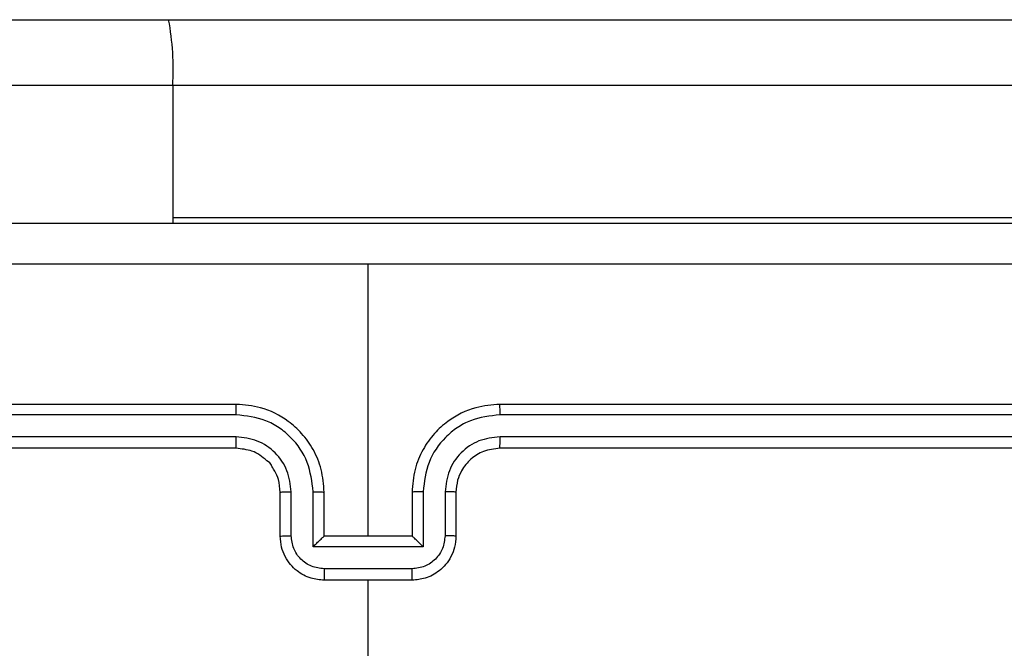
# Model space of a CAD drawing. Units: millimetres. Extents: x -4874 to 4839, y -3372 to 8409.
# Drawn here: x -535 to -490, y 4361 to 4390 of the extents above; entities that cross this region are included whole.
import ezdxf

# ---------------------------------------------------------------- set-up
doc = ezdxf.new("R2010")
doc.units = ezdxf.units.MM
doc.layers.add('Toestel 2D', color=7, linetype='Continuous', lineweight=20)

# ---------------------------------------------------------------- blocks, each defined once
blk = doc.blocks.new('1450')
at = {"color": 7, "linetype": 'Continuous', "lineweight": 25}
for p, q in [((887.0271, 205.9249), (887.7686, 205.9249)), ((887.7686, 205.9249), (899.7216, 205.9249)), ((887.7869, 205.6249), (886.7277, 205.6249)), ((887.7869, 205.6249), (887.7869, 205.0249)), ((899.7399, 205.6249), (887.7869, 205.6249)), ((887.7869, 205.0249), (899.7399, 205.0249)), ((888.6763, 203.5749), (888.6763, 204.8121)), ((888.0763, 204.1749), (885.0763, 204.1749)), ((892.2763, 204.1749), (889.2763, 204.1749)), ((888.076, 204.1275), (885.074, 204.1276)), ((892.2787, 204.1276), (889.2767, 204.1275)), ((888.076, 204.0274), (885.074, 204.0275)), ((892.2787, 204.0275), (889.2767, 204.0274)), ((888.0763, 203.9749), (885.0763, 203.9749)), ((892.2763, 203.9749), (889.2763, 203.9749)), ((888.2763, 203.5749), (888.2763, 203.7749)), ((888.3261, 203.5771), (888.3261, 203.7773)), ((888.4262, 203.5271), (888.4262, 203.7773)), ((888.4763, 203.5749), (888.4763, 203.7749)), ((888.8763, 203.7749), (888.8763, 203.5749)), ((888.9265, 203.7773), (888.9265, 203.5271)), ((889.0266, 203.7773), (889.0266, 203.5771)), ((889.0763, 203.7749), (889.0763, 203.5749)), ((888.4763, 203.5749), (888.4763, 203.5749)), ((888.8763, 203.5749), (888.4763, 203.5749)), ((888.8763, 203.5749), (888.8764, 203.5749)), ((888.9265, 203.5271), (888.4262, 203.5271)), ((888.8765, 203.427), (888.4762, 203.427)), ((888.8763, 203.3749), (888.4763, 203.3749)), ((888.6763, 201.7777), (888.6763, 203.3749))]:
    blk.add_line(p, q, dxfattribs=at)
at = {"color": 8, "linetype": 'Continuous', "lineweight": 25}
blk.add_line((887.7869, 205.0249), (887.7868, 204.9993), dxfattribs=at)
at = {"color": 7, "linetype": 'Continuous', "lineweight": 25}
blk.add_arc((886.546, 205.6997), 1.2431, 356.5538, 10.4407, dxfattribs=at)
for points, knots in [([(884.6513, 204.9999), (885.5453, 204.9999), (887.3335, 204.9999), (890.0191, 204.9999), (891.8074, 204.9999), (892.7013, 204.9999)], [0, 0, 0, 0, 0.333296, 0.666702, 1, 1, 1, 1]), ([(888.6763, 204.8122), (888.0034, 204.8122), (886.6574, 204.8122), (885.3129, 204.8122), (884.6406, 204.8123)], [0, 0, 0, 0, 0.499992, 1, 1, 1, 1]), ([(892.7121, 204.8123), (892.0398, 204.8122), (890.6953, 204.8122), (889.3493, 204.8122), (888.6763, 204.8122)], [0, 0, 0, 0, 0.500008, 1, 1, 1, 1]), ([(888.076, 204.1275), (888.076, 204.1338), (888.076, 204.1464), (888.0761, 204.162), (888.0762, 204.1728), (888.0763, 204.1742), (888.0763, 204.1749)], [0, 0, 0, 0, 0.250119, 0.500013, 0.749906, 1, 1, 1, 1]), ([(888.4763, 203.7749), (888.4737, 203.81), (888.4685, 203.8776), (888.4302, 203.9687), (888.3779, 204.0425), (888.3001, 204.1127), (888.1977, 204.165), (888.1134, 204.1719), (888.0763, 204.1749)], [0, 0, 0, 0, 0.167543, 0.323001, 0.466361, 0.597609, 0.822849, 1, 1, 1, 1]), ([(889.2763, 204.1749), (889.2392, 204.1719), (889.155, 204.165), (889.0526, 204.1127), (888.9747, 204.0425), (888.9225, 203.9687), (888.8841, 203.8776), (888.879, 203.81), (888.8763, 203.7749)], [0, 0, 0, 0, 0.177154, 0.402391, 0.53364, 0.676999, 0.832457, 1, 1, 1, 1]), ([(889.2767, 204.1275), (889.2767, 204.1338), (889.2767, 204.1464), (889.2766, 204.162), (889.2765, 204.1728), (889.2764, 204.1742), (889.2763, 204.1749)], [0, 0, 0, 0, 0.2501165, 0.5000393, 0.7499091, 1, 1, 1, 1]), ([(888.4262, 203.7773), (888.4207, 203.8229), (888.4096, 203.9143), (888.3425, 204.0118), (888.2722, 204.0701), (888.191, 204.1145), (888.1219, 204.1223), (888.076, 204.1275)], [0, 0, 0, 0, 0.249624, 0.499237, 0.623582, 0.749884, 1, 1, 1, 1]), ([(889.2767, 204.1275), (889.2308, 204.1223), (889.1617, 204.1145), (889.0805, 204.0701), (889.0102, 204.0118), (888.9431, 203.9143), (888.932, 203.8229), (888.9265, 203.7773)], [0, 0, 0, 0, 0.2501136, 0.3764086, 0.5007553, 0.7503742, 1, 1, 1, 1]), ([(888.3261, 203.7773), (888.3223, 203.8101), (888.3147, 203.8755), (888.257, 203.9583), (888.1741, 204.0155), (888.1087, 204.0235), (888.076, 204.0274)], [0, 0, 0, 0, 0.250448, 0.500149, 0.750096, 1, 1, 1, 1]), ([(888.0763, 203.9749), (888.0763, 203.9752), (888.0763, 203.9756), (888.0762, 203.9788), (888.0761, 203.9837), (888.0761, 203.9902), (888.076, 203.9983), (888.076, 204.0074), (888.076, 204.0173), (888.076, 204.0241), (888.076, 204.0274)], [0, 0, 0, 0, 0.125123, 0.250392, 0.37538, 0.500123, 0.624833, 0.749851, 0.874977, 1, 1, 1, 1]), ([(889.2767, 204.0274), (889.2439, 204.0236), (889.1784, 204.016), (889.0956, 203.9582), (889.0385, 203.8753), (889.0305, 203.8099), (889.0266, 203.7773)], [0, 0, 0, 0, 0.250435, 0.500128, 0.750068, 1, 1, 1, 1]), ([(889.2763, 203.9749), (889.2764, 203.9752), (889.2764, 203.9756), (889.2765, 203.9788), (889.2766, 203.9837), (889.2766, 203.9902), (889.2767, 203.9983), (889.2767, 204.0074), (889.2767, 204.0173), (889.2767, 204.0241), (889.2767, 204.0274)], [0, 0, 0, 0, 0.125122, 0.250389, 0.375358, 0.5001, 0.624838, 0.749854, 0.874978, 1, 1, 1, 1]), ([(888.2763, 203.7749), (888.2747, 203.7946), (888.2719, 203.8279), (888.2555, 203.866), (888.2437, 203.8845), (888.2388, 203.8916), (888.2383, 203.8922), (888.2382, 203.8925), (888.2381, 203.8925), (888.2381, 203.8925), (888.2381, 203.8925), (888.2354, 203.9068), (888.2124, 203.9183), (888.1849, 203.9455), (888.138, 203.9682), (888.1006, 203.9723), (888.0763, 203.9749)], [0, 0, 0, 0, 0.1873081, 0.3182111, 0.3924582, 0.3977541, 0.400062, 0.4003415, 0.4004707, 0.400492, 0.4004967, 0.4005073, 0.5106166, 0.6425451, 0.7682453, 1, 1, 1, 1]), ([(889.2763, 203.9749), (889.2507, 203.9721), (889.2027, 203.9667), (889.1416, 203.9277), (889.1031, 203.8801), (889.0805, 203.8273), (889.0778, 203.7933), (889.0763, 203.7749)], [0, 0, 0, 0, 0.244393, 0.45689, 0.67466, 0.824013, 1, 1, 1, 1]), ([(888.2763, 203.7749), (888.2771, 203.7752), (888.2787, 203.7759), (888.2901, 203.7766), (888.3066, 203.7772), (888.3196, 203.7772), (888.3261, 203.7773)], [0, 0, 0, 0, 0.250183, 0.499872, 0.749834, 1, 1, 1, 1]), ([(888.4262, 203.7773), (888.4327, 203.7772), (888.4459, 203.7772), (888.4625, 203.7766), (888.474, 203.7759), (888.4756, 203.7752), (888.4763, 203.7749)], [0, 0, 0, 0, 0.25019, 0.500118, 0.749769, 1, 1, 1, 1]), ([(888.9265, 203.7773), (888.9199, 203.7772), (888.9068, 203.7772), (888.8902, 203.7766), (888.8787, 203.7759), (888.8771, 203.7752), (888.8763, 203.7749)], [0, 0, 0, 0, 0.2501732, 0.5001188, 0.7497707, 1, 1, 1, 1]), ([(889.0763, 203.7749), (889.0756, 203.7752), (889.074, 203.7759), (889.0626, 203.7766), (889.0461, 203.7772), (889.0331, 203.7772), (889.0266, 203.7773)], [0, 0, 0, 0, 0.250177, 0.49985, 0.749821, 1, 1, 1, 1]), ([(888.2763, 203.5749), (888.2773, 203.5753), (888.2792, 203.5759), (888.2925, 203.5766), (888.3089, 203.577), (888.3204, 203.5771), (888.3261, 203.5771)], [0, 0, 0, 0, 0.279746, 0.559003, 0.779529, 1, 1, 1, 1]), ([(888.4763, 203.3749), (888.4562, 203.3767), (888.4118, 203.3807), (888.3595, 203.4094), (888.3217, 203.4457), (888.2973, 203.4823), (888.2798, 203.5262), (888.2775, 203.5584), (888.2763, 203.5749)], [0, 0, 0, 0, 0.192724, 0.423142, 0.553101, 0.692566, 0.841536, 1, 1, 1, 1]), ([(888.4762, 203.427), (888.4565, 203.4293), (888.4172, 203.4339), (888.3675, 203.4686), (888.3333, 203.5183), (888.3285, 203.5575), (888.3261, 203.5771)], [0, 0, 0, 0, 0.250432, 0.500118, 0.750067, 1, 1, 1, 1]), ([(888.4262, 203.5271), (888.4317, 203.5326), (888.4427, 203.5436), (888.4562, 203.5567), (888.4657, 203.5657), (888.4714, 203.5709), (888.4752, 203.5743), (888.4759, 203.5747), (888.4763, 203.5749)], [0, 0, 0, 0, 0.251467, 0.502401, 0.646448, 0.775713, 0.892429, 1, 1, 1, 1]), ([(889.0763, 203.5749), (889.0751, 203.5584), (889.0728, 203.5262), (889.0554, 203.4823), (889.031, 203.4457), (888.9932, 203.4094), (888.9409, 203.3807), (888.8965, 203.3767), (888.8763, 203.3749)], [0, 0, 0, 0, 0.158464, 0.307434, 0.446899, 0.576858, 0.807276, 1, 1, 1, 1]), ([(888.9265, 203.5271), (888.921, 203.5326), (888.9099, 203.5436), (888.8964, 203.5567), (888.887, 203.5657), (888.8813, 203.571), (888.8775, 203.5743), (888.8768, 203.5747), (888.8764, 203.5749)], [0, 0, 0, 0, 0.251478, 0.502408, 0.646419, 0.775704, 0.892442, 1, 1, 1, 1]), ([(889.0266, 203.5771), (889.0242, 203.5575), (889.0194, 203.5183), (888.9851, 203.4686), (888.9355, 203.4339), (888.8962, 203.4293), (888.8765, 203.427)], [0, 0, 0, 0, 0.249934, 0.499873, 0.749567, 1, 1, 1, 1]), ([(889.0763, 203.5749), (889.0754, 203.5753), (889.0734, 203.5759), (889.0602, 203.5766), (889.0438, 203.577), (889.0323, 203.5771), (889.0266, 203.5771)], [0, 0, 0, 0, 0.279746, 0.559003, 0.779529, 1, 1, 1, 1]), ([(888.4762, 203.427), (888.4762, 203.4237), (888.4762, 203.4169), (888.4762, 203.4072), (888.4762, 203.3981), (888.4762, 203.3901), (888.4763, 203.3836), (888.4763, 203.3787), (888.4763, 203.3756), (888.4763, 203.3752), (888.4763, 203.3749)], [0, 0, 0, 0, 0.125043, 0.250205, 0.375357, 0.500061, 0.624766, 0.749859, 0.875109, 1, 1, 1, 1]), ([(888.8763, 203.3749), (888.8763, 203.3752), (888.8764, 203.3756), (888.8764, 203.3787), (888.8764, 203.3836), (888.8764, 203.3901), (888.8764, 203.3981), (888.8765, 203.4072), (888.8765, 203.4169), (888.8765, 203.4237), (888.8765, 203.427)], [0, 0, 0, 0, 0.124891, 0.250141, 0.375234, 0.499939, 0.624643, 0.749795, 0.874957, 1, 1, 1, 1])]:
    blk.add_open_spline(points, degree=3, knots=knots, dxfattribs=at)
blk = doc.blocks.new('VPL-03-WD1450')
at = {"layer": 'Toestel 2D', "xscale": 10, "yscale": 10, "zscale": 10}
blk.add_blockref('1450', (-9406.184, 2330.281), dxfattribs=at)
blk = doc.blocks.new('VPL-18-RC1450')
blk.add_blockref('VPL-03-WD1450', (0, 0))

msp = doc.modelspace()

# ---------------------------------------------------------------- block references
msp.add_blockref('VPL-18-RC1450', (0, 0))

doc.saveas('drawing.dxf')
